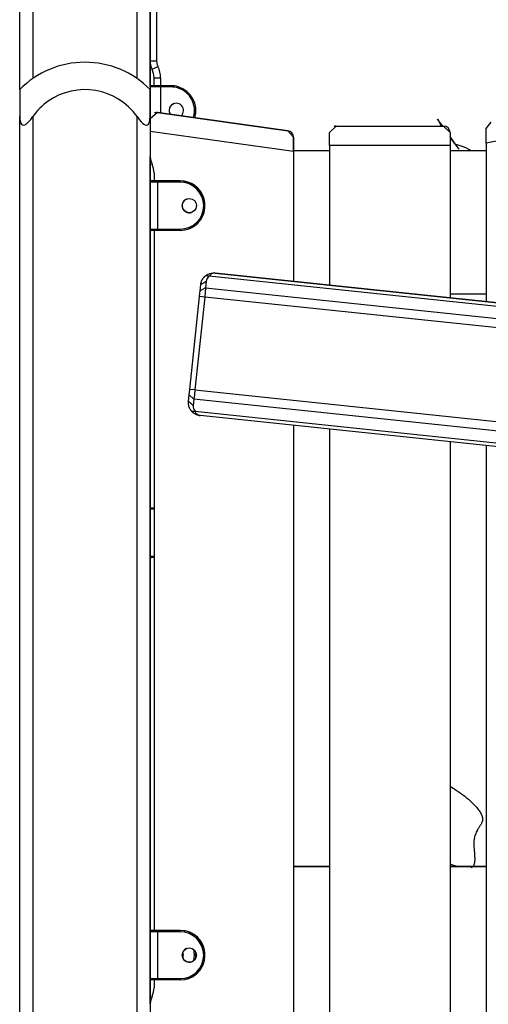
# Model space of a CAD drawing. Units: inches. Extents: x 37 to 176, y 58 to 221.
# Drawn here: x 104 to 107, y 186 to 193 of the extents above; entities that cross this region are included whole.
import ezdxf

# ---------------------------------------------------------------- set-up
doc = ezdxf.new("R2010")
doc.units = ezdxf.units.IN
doc.header["$MEASUREMENT"] = 0
doc.layers.add('Ebene 1', color=7, linetype='Continuous')

# ---------------------------------------------------------------- blocks, each defined once
blk = doc.blocks.new('block 2')
at = {"layer": 'Ebene 1', "color": 179, "lineweight": 25, "true_color": 0x1a171b}
for points in [[(103.5408, 192.6888), (103.5408, 203.132)], [(103.6407, 203.132), (103.6407, 192.7738)], [(104.4408, 192.7738), (104.4408, 203.132)], [(104.5411, 202.2085), (104.5411, 192.4682)], [(104.5411, 192.91), (104.5411, 193.819)], [(104.5907, 193.7792), (104.5907, 192.91)], [(104.5411, 192.91), (104.5554, 192.91), (104.5907, 192.91)], [(104.5411, 192.7092), (104.5411, 192.9095)], [(104.5411, 192.9088), (104.5411, 192.7095)], [(104.5411, 192.7095), (104.5411, 192.9085)], [(104.5559, 192.8446), (104.5688, 192.8511), (104.601, 192.8661)], [(104.5711, 192.7791), (104.5855, 192.7791), (104.6208, 192.7791)], [(104.5711, 192.719), (104.5711, 192.7791)], [(104.6208, 192.7791), (104.6208, 192.719)], [(103.5408, 192.689), (103.5408, 192.6344), (103.5408, 192.4821)], [(104.6208, 192.7092), (104.5643, 192.7092), (104.5411, 192.7092)], [(104.5411, 192.7092), (104.5411, 192.4682)], [(104.5509, 192.719), (104.5714, 192.719), (104.6208, 192.719)], [(104.5607, 192.719), (104.5509, 192.719)], [(104.6208, 192.719), (104.5785, 192.719), (104.5607, 192.719)], [(104.6208, 192.7092), (104.6208, 192.7162), (104.6208, 192.719)], [(104.7008, 192.719), (104.6208, 192.719)], [(104.6208, 192.719), (104.7008, 192.719)], [(104.6208, 192.7092), (104.6208, 192.5106)], [(104.7008, 192.7092), (104.6208, 192.7092)], [(104.7008, 192.7092), (104.7008, 192.7162), (104.7008, 192.719)], [(104.5411, 192.5943), (104.5411, 192.6291), (104.5411, 192.664)], [(103.5408, 192.4821), (103.542, 192.4608), (103.5461, 192.4408), (103.5498, 192.4315), (103.5546, 192.4239), (103.5613, 192.4179), (103.5699, 192.4156), (103.5797, 192.4179), (103.5899, 192.4234), (103.5992, 192.4315), (103.6083, 192.4408), (103.6252, 192.4604), (103.6407, 192.4821)], [(103.5408, 181.8492), (103.5408, 192.4821)], [(103.6407, 192.4821), (103.6407, 181.8492)], [(104.4408, 192.4821), (104.4563, 192.4608), (104.4732, 192.4408), (104.4822, 192.4315), (104.4916, 192.4239), (104.5016, 192.4179), (104.5113, 192.4156), (104.5202, 192.4179), (104.527, 192.4234), (104.5318, 192.4315), (104.5354, 192.4408), (104.5397, 192.4604), (104.5411, 192.4821)], [(104.4408, 181.8492), (104.4408, 192.4821)], [(104.5979, 192.5138), (104.5406, 192.4644)], [(104.5411, 192.4682), (104.5411, 192.4821)], [(104.5411, 192.4821), (104.5411, 181.8492)], [(104.5979, 192.5138), (105.5975, 192.3733)], [(105.5975, 192.3733), (104.5979, 192.5138)], [(106.7861, 192.4058), (106.7451, 192.4634)], [(106.7749, 192.4096), (106.7456, 192.4628)], [(108.2163, 192.493), (107.1159, 192.2792)], [(105.9658, 192.4093), (105.9157, 192.3591)], [(105.9658, 192.4093), (106.7907, 192.4093)], [(105.9658, 192.4093), (106.7907, 192.4093)], [(106.8407, 192.3591), (106.7907, 192.4093)], [(107.1159, 192.3907), (107.1561, 192.4396)], [(107.1159, 192.2792), (107.1159, 192.3907)], [(104.5411, 192.3702), (105.6406, 192.2157)], [(105.6406, 192.3237), (105.5975, 192.3733)], [(105.6406, 192.3237), (105.6406, 191.2188)], [(105.6406, 192.2157), (105.6406, 192.3237)], [(105.9157, 192.2591), (105.9157, 192.3591)], [(106.8407, 192.3591), (106.8407, 191.0924)], [(106.8407, 192.3591), (106.8407, 192.2591)], [(106.8796, 192.2735), (106.8407, 192.3281)], [(106.911, 192.2308), (106.844, 192.318)], [(105.9157, 192.2591), (105.9157, 191.1897)], [(106.8407, 192.2591), (105.9157, 192.2591)], [(106.8407, 192.2591), (106.8407, 191.0924)], [(106.9964, 192.222), (106.9837, 192.2294), (106.9654, 192.2393), (106.9487, 192.2467), (106.9187, 192.2572), (106.8934, 192.2644), (106.8786, 192.2685)], [(107.1159, 192.2792), (107.1159, 191.0634)], [(104.5411, 189.4696), (104.5411, 192.1733)], [(104.5411, 189.4692), (104.5411, 192.1729)], [(104.5411, 192.1729), (104.5411, 185.6755)], [(104.5411, 185.6755), (104.5411, 192.1729)], [(104.5411, 192.1726), (104.5411, 189.4692)], [(105.9157, 192.2196), (105.6406, 192.2196)], [(105.9157, 192.2196), (105.6406, 192.2196)], [(105.6406, 192.2157), (105.6406, 191.2188)], [(107.1159, 192.2196), (106.8407, 192.2196)], [(107.1159, 192.2196), (106.8407, 192.2196)], [(104.5707, 192.0491), (104.5707, 191.9891)], [(104.5964, 191.9793), (104.5576, 191.9793), (104.5414, 191.9793)], [(104.5414, 191.9793), (104.5414, 191.6191)], [(104.5512, 191.9891), (104.5647, 191.9891), (104.5964, 191.9891)], [(104.5512, 191.9891), (104.5614, 191.9891)], [(104.5614, 191.9891), (104.5512, 191.9891)], [(104.5707, 191.9891), (104.5657, 191.9891), (104.5614, 191.9891)], [(104.5614, 191.9891), (104.564, 191.9891), (104.5707, 191.9891)], [(104.5707, 191.9891), (104.564, 191.9891), (104.5614, 191.9891)], [(104.5964, 191.9891), (104.5831, 191.9891), (104.5717, 191.9891)], [(104.5964, 191.9793), (104.5964, 191.9864), (104.5964, 191.9891)], [(104.7714, 191.9891), (104.5964, 191.9891)], [(104.5964, 191.9891), (104.7714, 191.9891)], [(104.5964, 191.9793), (104.5964, 191.6191)], [(104.7714, 191.9793), (104.5964, 191.9793)], [(104.7714, 191.9793), (104.7714, 191.9864), (104.7714, 191.9891)], [(104.5414, 191.6191), (104.5576, 191.6191), (104.5964, 191.6191)], [(104.5964, 191.6091), (104.5647, 191.6091), (104.5512, 191.6091)], [(104.5707, 191.6091), (104.564, 191.6091), (104.5614, 191.6091)], [(104.5707, 191.6091), (104.5707, 186.2393)], [(104.5964, 191.6091), (104.5964, 191.6121), (104.5964, 191.6191)], [(104.5964, 191.6191), (104.7714, 191.6191)], [(104.7714, 191.6091), (104.5964, 191.6091)], [(104.7714, 191.6191), (104.7714, 191.6121), (104.7714, 191.6091)], [(104.9288, 191.193), (104.9288, 191.1937), (104.9288, 191.194), (104.929, 191.1947), (104.929, 191.195), (104.929, 191.1957), (104.929, 191.1961), (104.929, 191.1968), (104.9295, 191.1975), (104.9295, 191.198), (104.9295, 191.1987), (104.9295, 191.199), (104.9297, 191.1994), (104.9297, 191.2), (104.9297, 191.2004), (104.9297, 191.2011), (104.9302, 191.2014), (104.9302, 191.2021), (104.9302, 191.2025), (104.9305, 191.2031), (104.9305, 191.2035), (104.9305, 191.204), (104.9309, 191.2047), (104.9309, 191.2049), (104.9309, 191.2057), (104.9309, 191.2061), (104.9312, 191.2064), (104.9312, 191.2071), (104.9312, 191.2075), (104.9316, 191.2078), (104.9316, 191.2085), (104.9319, 191.2088), (104.9319, 191.2092), (104.9319, 191.2095), (104.9323, 191.2102), (104.9323, 191.2106), (104.9323, 191.2109), (104.9326, 191.2114), (104.9326, 191.2121), (104.9326, 191.2123), (104.933, 191.2128), (104.933, 191.213), (104.9333, 191.2135), (104.9333, 191.2142), (104.9333, 191.2145), (104.9336, 191.2149), (104.9336, 191.2152), (104.934, 191.2155), (104.934, 191.2159), (104.934, 191.2166), (104.9343, 191.2169), (104.9343, 191.2173), (104.9343, 191.2176), (104.9347, 191.2181), (104.9347, 191.2183), (104.935, 191.2188), (104.935, 191.219), (104.9354, 191.2195), (104.9354, 191.2197), (104.9354, 191.2202), (104.9357, 191.2204), (104.9357, 191.2209), (104.9362, 191.2212), (104.9362, 191.2216), (104.9362, 191.2219), (104.9364, 191.2223), (104.9364, 191.2226), (104.9369, 191.223), (104.9369, 191.2233), (104.9371, 191.2236), (104.9371, 191.224), (104.9371, 191.2243), (104.9376, 191.2247), (104.9376, 191.2247), (104.9378, 191.225), (104.9378, 191.2254), (104.9378, 191.2257), (104.9383, 191.2261), (104.9383, 191.2264), (104.9386, 191.2267), (104.9386, 191.2267), (104.939, 191.2271), (104.939, 191.2276), (104.939, 191.2278), (104.9393, 191.2283), (104.9393, 191.2283), (104.9397, 191.2285), (104.9397, 191.229), (104.9397, 191.2293), (104.94, 191.2293), (104.94, 191.2297), (104.94, 191.23), (104.9404, 191.2304), (104.9411, 191.2314), (104.9414, 191.2324), (104.9421, 191.2336), (104.9429, 191.2345), (104.9436, 191.2357), (104.9443, 191.2367), (104.945, 191.2378), (104.9457, 191.2388), (104.9464, 191.2398), (104.9471, 191.2409), (104.9478, 191.2416), (104.9485, 191.2428), (104.9491, 191.2438), (104.9498, 191.2445), (104.9505, 191.2455), (104.9514, 191.2466), (104.9521, 191.2472), (104.9528, 191.2483), (104.9535, 191.2491), (104.9541, 191.2498), (104.9552, 191.2509), (104.9559, 191.2515), (104.9566, 191.2522), (104.9574, 191.2533), (104.9581, 191.254), (104.9591, 191.2546), (104.9598, 191.2555), (104.9605, 191.2562), (104.9612, 191.2569), (104.9622, 191.2576), (104.9629, 191.2583), (104.9636, 191.259), (104.9643, 191.2596), (104.9655, 191.2603)], [(104.9655, 191.2603), (104.97, 191.2638), (104.9753, 191.2674), (104.981, 191.2705), (104.9865, 191.2733), (104.9932, 191.2762), (104.9996, 191.2784), (105.0077, 191.2805), (105.0158, 191.2819), (105.0272, 191.2822), (105.0387, 191.2819)], [(104.9932, 191.2571), (104.9791, 191.259), (104.9655, 191.2603)], [(104.9932, 191.2571), (104.9852, 191.2491), (104.9784, 191.2391), (104.9738, 191.2283), (104.9715, 191.2169)], [(105.0387, 191.2819), (105.0339, 191.2822), (105.0289, 191.2819), (105.0251, 191.2808), (105.0212, 191.2798), (105.0179, 191.2784), (105.0151, 191.277), (105.0091, 191.2731), (105.0032, 191.2681), (104.9982, 191.2629), (104.9932, 191.2571)], [(110.7467, 190.6524), (104.9932, 191.2571)], [(110.7075, 190.686), (105.0387, 191.2819)], [(105.0387, 191.2819), (110.7075, 190.686)], [(104.9238, 191.1442), (104.9288, 191.193)], [(104.9715, 191.2169), (104.9502, 191.2049), (104.9288, 191.193)], [(104.9715, 191.2169), (104.9664, 191.1682)], [(104.8444, 190.3889), (104.9192, 191.102)], [(104.9192, 191.102), (104.9216, 191.1248), (104.9238, 191.1442)], [(104.9591, 191.0977), (104.9192, 191.102)], [(104.9664, 191.1682), (104.9238, 191.1442)], [(104.9664, 191.1682), (104.9629, 191.1358), (104.9591, 191.0977)], [(104.9664, 191.1682), (110.7547, 190.5598)], [(107.1159, 191.1196), (106.8407, 191.1196)], [(104.9591, 191.0977), (104.884, 190.3848)], [(110.7471, 190.4895), (104.9591, 191.0977)], [(104.8346, 190.2979), (104.8398, 190.3467)], [(104.8398, 190.3467), (104.842, 190.366), (104.8444, 190.3889)], [(104.8765, 190.3141), (104.8398, 190.3467)], [(104.884, 190.3848), (104.8444, 190.3889)], [(104.884, 190.3848), (104.8801, 190.3467), (104.8765, 190.3141)], [(104.884, 190.3848), (110.6723, 189.7762)], [(104.8565, 190.2246), (104.8529, 190.2296), (104.8494, 190.2344), (104.8461, 190.2401), (104.8434, 190.2458), (104.8406, 190.2525), (104.8384, 190.2592), (104.8363, 190.2669), (104.8348, 190.275), (104.8346, 190.2864), (104.8346, 190.2979)], [(104.8716, 190.2656), (104.8532, 190.2818), (104.8346, 190.2979)], [(104.8765, 190.3141), (104.8716, 190.2656)], [(110.6651, 189.7061), (104.8765, 190.3141)], [(104.9238, 190.1879), (104.923, 190.1879), (104.9228, 190.1882), (104.9221, 190.1882), (104.9214, 190.1882), (104.9209, 190.1882), (104.9202, 190.1882), (104.9199, 190.1887), (104.9192, 190.1887), (104.9188, 190.1887), (104.9181, 190.1887), (104.9178, 190.1889), (104.9171, 190.1889), (104.9168, 190.1889), (104.9161, 190.1889), (104.9157, 190.1894), (104.915, 190.1894), (104.9147, 190.1894), (104.9142, 190.1896), (104.9135, 190.1896), (104.9133, 190.1896), (104.9125, 190.1896), (104.9121, 190.1901), (104.9118, 190.1901), (104.9111, 190.1901), (104.9107, 190.1903), (104.91, 190.1903), (104.9097, 190.1903), (104.9094, 190.1908), (104.909, 190.1908), (104.9083, 190.1908), (104.908, 190.191), (104.9075, 190.191), (104.9068, 190.191), (104.9066, 190.1915), (104.9061, 190.1915), (104.9057, 190.1918), (104.9051, 190.1918), (104.9047, 190.1918), (104.9044, 190.1922), (104.904, 190.1922), (104.9033, 190.1922), (104.903, 190.1925), (104.9026, 190.1925), (104.9023, 190.1929), (104.902, 190.1929), (104.9016, 190.1929), (104.9009, 190.1932), (104.9006, 190.1932), (104.9002, 190.1936), (104.8997, 190.1936), (104.8995, 190.1936), (104.899, 190.1939), (104.8987, 190.1939), (104.8983, 190.1942), (104.898, 190.1942), (104.8976, 190.1942), (104.8973, 190.1946), (104.897, 190.1946), (104.8966, 190.1949), (104.8963, 190.1949), (104.8959, 190.1949), (104.8956, 190.1953), (104.8952, 190.1953), (104.8949, 190.1956), (104.8945, 190.1956), (104.8942, 190.196), (104.8937, 190.196), (104.8935, 190.196), (104.893, 190.1963), (104.8928, 190.1963), (104.8923, 190.1967), (104.892, 190.1967), (104.8916, 190.1967), (104.8913, 190.197), (104.8913, 190.197), (104.8909, 190.1973), (104.8906, 190.1973), (104.8902, 190.1973), (104.8899, 190.1977), (104.8895, 190.1977), (104.8892, 190.1982), (104.8892, 190.1982), (104.8889, 190.1984), (104.8885, 190.1984), (104.8882, 190.1984), (104.8882, 190.1989), (104.8878, 190.1989), (104.8875, 190.1991), (104.8871, 190.1991), (104.8871, 190.1991), (104.8863, 190.1996), (104.8854, 190.2003), (104.8842, 190.201), (104.8832, 190.2013), (104.8821, 190.202), (104.8811, 190.2027), (104.8801, 190.2034), (104.8789, 190.2042), (104.878, 190.2049), (104.8768, 190.2056), (104.8758, 190.2063), (104.8747, 190.207), (104.874, 190.2077), (104.873, 190.2084), (104.872, 190.2091), (104.8713, 190.2098), (104.8701, 190.2104), (104.8694, 190.2111), (104.8684, 190.2118), (104.8677, 190.2129), (104.8666, 190.2135), (104.866, 190.2144), (104.8653, 190.2151), (104.8641, 190.2158), (104.8635, 190.2165), (104.8627, 190.2175), (104.862, 190.2182), (104.8613, 190.2189), (104.8606, 190.2197), (104.8599, 190.2208), (104.8592, 190.2215), (104.8585, 190.2222), (104.8579, 190.2228), (104.8572, 190.2239), (104.8565, 190.2246)], [(104.8565, 190.2246), (104.8706, 190.2232), (104.8847, 190.2215)], [(104.8716, 190.2656), (104.8713, 190.2538), (104.8737, 190.2423), (104.878, 190.2313), (104.8847, 190.2215)], [(104.8847, 190.2215), (104.8868, 190.2172), (104.8892, 190.2129), (104.892, 190.2087), (104.8949, 190.2049), (104.898, 190.2013), (104.9016, 190.1982), (104.9061, 190.1946), (104.9104, 190.1922), (104.9171, 190.1896), (104.9238, 190.1879)], [(104.8847, 190.2215), (110.6379, 189.6167)], [(110.5927, 189.592), (104.9238, 190.1879)], [(105.6406, 190.1128), (105.6406, 185.3181)], [(105.6406, 190.1124), (105.6406, 185.2244)], [(105.9157, 190.0838), (105.9157, 185.3291)], [(106.8407, 189.9865), (106.8407, 185.2292)], [(106.8407, 189.9865), (106.8407, 185.3291)], [(107.1159, 189.9576), (107.1159, 185.3789)], [(104.5707, 189.4692), (104.5488, 189.4692), (104.5411, 189.4692)], [(104.5411, 189.4692), (104.5411, 189.4193)], [(104.5509, 189.479), (104.5561, 189.479), (104.5707, 189.479)], [(104.5607, 189.479), (104.5509, 189.479)], [(104.5707, 189.479), (104.5633, 189.479), (104.5607, 189.479)], [(104.5411, 189.3543), (104.5411, 189.3893), (104.5411, 189.4241)], [(104.5411, 189.4193), (104.5411, 189.3893), (104.5411, 189.3592)], [(104.5411, 189.3592), (104.5411, 189.109)], [(104.5411, 189.1542), (104.5411, 189.1891), (104.5411, 189.2241)], [(104.5411, 189.109), (104.5488, 189.109), (104.5707, 189.109)], [(104.5411, 186.2293), (104.5411, 189.109)], [(104.5411, 186.2298), (104.5411, 189.109)], [(104.5411, 189.1087), (104.5411, 186.2298)], [(104.5707, 189.0992), (104.5561, 189.0992), (104.5509, 189.0992)], [(106.8426, 187.3438), (106.8651, 187.3303), (106.88, 187.3209), (106.8955, 187.3107), (106.9099, 187.3004), (106.9244, 187.2893), (106.9389, 187.2788), (106.953, 187.2676), (106.9668, 187.2563), (106.9804, 187.2446), (106.9938, 187.2327), (107.0069, 187.2206), (107.0133, 187.2144), (107.0197, 187.208), (107.026, 187.2011), (107.0319, 187.1949), (107.0384, 187.1882), (107.0443, 187.1815), (107.05, 187.1744), (107.0557, 187.1674), (107.062, 187.1593), (107.0677, 187.1509), (107.0732, 187.1421), (107.0782, 187.1336), (107.0818, 187.1264), (107.0846, 187.1197), (107.087, 187.1123), (107.0887, 187.105), (107.0894, 187.0966), (107.0894, 187.0876), (107.088, 187.0795), (107.0856, 187.0711), (107.0839, 187.0668), (107.082, 187.063), (107.0803, 187.0592), (107.0782, 187.0549), (107.076, 187.0509), (107.0737, 187.0472), (107.0715, 187.0432), (107.0686, 187.0394), (107.067, 187.0358), (107.0637, 187.0313), (107.061, 187.0267), (107.0588, 187.0234), (107.0563, 187.0196), (107.0539, 187.0158), (107.0517, 187.0118), (107.0493, 187.0079), (107.0451, 186.9998), (107.0408, 186.9917), (107.0372, 186.9832), (107.0341, 186.9752), (107.031, 186.9667), (107.0284, 186.9579), (107.0267, 186.949), (107.025, 186.9402), (107.0245, 186.9357), (107.0238, 186.9311), (107.0236, 186.9269), (107.0231, 186.9218), (107.0229, 186.913), (107.0229, 186.9035), (107.0229, 186.8947), (107.0231, 186.8851), (107.0236, 186.8768), (107.0243, 186.8673), (107.025, 186.8591), (107.0257, 186.8496), (107.026, 186.8466), (107.0264, 186.8408), (107.0267, 186.8361), (107.0271, 186.8322), (107.0277, 186.8227), (107.0281, 186.8146), (107.0284, 186.8055), (107.0288, 186.797), (107.0291, 186.7879), (107.0291, 186.7793), (107.0288, 186.7746), (107.0284, 186.7702), (107.0281, 186.7657), (107.0277, 186.7614), (107.0271, 186.7564), (107.026, 186.7523), (107.0245, 186.7476), (107.0231, 186.7433), (107.0214, 186.7388), (107.0193, 186.735), (107.0169, 186.7314), (107.0136, 186.7278), (107.0105, 186.725), (107.0069, 186.7223), (106.9995, 186.7183)], [(105.9157, 186.7292), (105.6406, 186.7292)], [(105.6406, 186.7292), (105.9157, 186.7292)], [(106.8951, 186.729), (106.8786, 186.7342), (106.8701, 186.7371), (106.8612, 186.7402), (106.8531, 186.743), (106.844, 186.7462), (106.8407, 186.7473)], [(107.1159, 186.7292), (106.8407, 186.7292)], [(106.8407, 186.7292), (107.1159, 186.7292)], [(104.5411, 186.2289), (104.5411, 185.8691)], [(104.5964, 186.2289), (104.5576, 186.2289), (104.5414, 186.2289)], [(104.5414, 186.2289), (104.5414, 186.1842)], [(104.5509, 186.2393), (104.5561, 186.2393), (104.5711, 186.2393)], [(104.5607, 186.2393), (104.5509, 186.2393)], [(104.5512, 186.2393), (104.5647, 186.2393), (104.5964, 186.2393)], [(104.5614, 186.2393), (104.5512, 186.2393)], [(104.5512, 186.2393), (104.5614, 186.2393)], [(104.5711, 186.2393), (104.5633, 186.2393), (104.5607, 186.2393)], [(104.5964, 186.2393), (104.5717, 186.2393), (104.5614, 186.2393)], [(104.5711, 186.2393), (104.5657, 186.2393), (104.5614, 186.2393)], [(104.5614, 186.2393), (104.564, 186.2393), (104.5711, 186.2393)], [(104.5964, 186.2289), (104.5964, 186.236), (104.5964, 186.2393)], [(104.7714, 186.2393), (104.5964, 186.2393)], [(104.5964, 186.2393), (104.7714, 186.2393)], [(104.5964, 186.2289), (104.5964, 185.8691)], [(104.7714, 186.2289), (104.5964, 186.2289)], [(104.7714, 186.2289), (104.7714, 186.236), (104.7714, 186.2393)], [(104.5411, 186.114), (104.5411, 186.1494), (104.5411, 186.1842)], [(104.5414, 186.114), (104.5414, 186.1494), (104.5414, 186.1842)], [(104.5414, 186.114), (104.5414, 185.9843)], [(104.5411, 185.9144), (104.5411, 185.9492), (104.5411, 185.9843)], [(104.5414, 185.9144), (104.5414, 185.9492), (104.5414, 185.9843)], [(104.5414, 185.9144), (104.5414, 185.8691)], [(104.5411, 185.8691), (104.5414, 185.8691)], [(104.5411, 185.6755), (104.5411, 185.8691)], [(104.5411, 185.8691), (104.5411, 185.6755)], [(104.5411, 185.6758), (104.5411, 185.8689)], [(104.5414, 185.8691), (104.5576, 185.8691), (104.5964, 185.8691)], [(104.5964, 185.8593), (104.5647, 185.8593), (104.5512, 185.8593)], [(104.5711, 185.8593), (104.564, 185.8593), (104.5614, 185.8593)], [(104.5707, 185.8593), (104.5707, 185.7993)], [(104.5964, 185.8593), (104.5964, 185.862), (104.5964, 185.8691)], [(104.5964, 185.8691), (104.7714, 185.8691)], [(104.7714, 185.8593), (104.5964, 185.8593)], [(104.7714, 185.8691), (104.7714, 185.862), (104.7714, 185.8593)]]:
    blk.add_lwpolyline(points, dxfattribs=at)
for points in [[(104.04, 192.899), (103.8524, 192.899), (103.6722, 192.8232), (103.5408, 192.689)], [(104.5411, 192.689), (104.4091, 192.8235), (104.2284, 192.8993), (104.04, 192.899)], [(104.5411, 192.91), (104.5411, 192.8873), (104.5459, 192.8652), (104.5559, 192.8446)], [(104.5711, 192.7791), (104.5711, 192.802), (104.5657, 192.8242), (104.5559, 192.8446)], [(104.5907, 192.91), (104.5907, 192.8947), (104.5943, 192.88), (104.601, 192.8661)], [(104.6208, 192.7791), (104.6208, 192.8094), (104.6141, 192.839), (104.601, 192.8661)], [(104.5509, 192.719), (104.5452, 192.719), (104.5411, 192.7149), (104.5411, 192.7092)], [(104.5509, 192.719), (104.5499, 192.719), (104.5488, 192.719), (104.5478, 192.7188)], [(104.5979, 192.5138), (104.59, 192.5149), (104.5822, 192.5142), (104.5752, 192.5116)], [(105.9658, 192.4093), (105.9606, 192.4093), (105.9553, 192.4082), (105.9503, 192.4069)], [(106.8407, 192.3591), (106.8407, 192.3867), (106.8183, 192.4093), (106.7907, 192.4093)], [(105.6406, 192.3237), (105.6406, 192.3486), (105.6223, 192.3698), (105.5975, 192.3733)], [(104.5411, 192.1729), (104.5418, 192.1528), (104.5471, 192.1328), (104.5559, 192.1147)], [(104.5707, 192.0491), (104.5707, 192.0718), (104.5657, 192.0944), (104.5559, 192.1147)], [(104.5512, 191.9891), (104.5459, 191.9891), (104.5414, 191.9847), (104.5414, 191.9793)], [(104.5512, 191.9891), (104.5502, 191.9891), (104.5492, 191.9891), (104.5485, 191.9888)], [(104.5512, 191.9891), (104.5502, 191.9891), (104.5492, 191.9891), (104.5485, 191.9888)], [(104.8413, 191.7444), (104.8472, 191.7444), (104.8529, 191.7451), (104.8585, 191.7468)], [(104.8413, 191.7444), (104.8472, 191.7444), (104.8529, 191.7451), (104.8585, 191.7468)], [(104.5414, 191.6191), (104.5414, 191.6138), (104.5459, 191.6091), (104.5512, 191.6091)], [(104.5509, 189.479), (104.5452, 189.479), (104.5411, 189.4746), (104.5411, 189.4692)], [(104.5509, 189.479), (104.5499, 189.479), (104.5488, 189.479), (104.5478, 189.4789)], [(104.5411, 189.109), (104.5411, 189.1039), (104.5452, 189.0992), (104.5509, 189.0992)], [(104.5509, 186.2393), (104.5452, 186.2393), (104.5411, 186.2346), (104.5411, 186.2289)], [(104.5512, 186.2393), (104.5459, 186.2393), (104.5414, 186.2346), (104.5414, 186.2289)], [(104.5509, 186.2393), (104.5499, 186.2393), (104.5488, 186.2389), (104.5478, 186.2386)], [(104.5512, 186.2393), (104.5502, 186.2393), (104.5492, 186.2389), (104.5485, 186.2386)], [(104.5512, 186.2393), (104.5502, 186.2393), (104.5492, 186.2389), (104.5485, 186.2386)], [(104.7912, 186.0269), (104.7974, 186.041), (104.7974, 186.0572), (104.7912, 186.0717)], [(104.8758, 186.006), (104.8825, 186.0343), (104.8825, 186.0639), (104.8758, 186.0922)], [(104.8889, 186.0212), (104.8916, 186.04), (104.8916, 186.0588), (104.8889, 186.077)], [(104.8889, 186.0212), (104.8916, 186.04), (104.8916, 186.0588), (104.8889, 186.077)], [(104.8413, 185.994), (104.8472, 185.994), (104.8529, 185.9952), (104.8585, 185.9969)], [(104.5411, 185.8691), (104.5411, 185.8636), (104.5452, 185.8593), (104.5509, 185.8593)], [(104.5414, 185.8691), (104.5414, 185.8636), (104.5459, 185.8593), (104.5512, 185.8593)], [(104.5559, 185.7337), (104.5657, 185.7542), (104.5707, 185.7764), (104.5707, 185.7993)], [(104.5559, 185.7337), (104.5471, 185.7158), (104.5418, 185.6956), (104.5411, 185.6755)]]:
    blk.add_open_spline(points, degree=3, dxfattribs=at)
for points, knots in [([(104.4408, 192.4821), (104.2849, 192.7028), (103.9787, 192.755), (103.7578, 192.5991), (103.7127, 192.5671), (103.6729, 192.5276), (103.6407, 192.4821)], [0, 0, 0, 0, 1, 1, 1, 2, 2, 2, 2]), ([(104.5411, 192.4821), (104.5411, 192.4821), (104.5411, 192.689), (104.5411, 192.689), (104.5411, 192.689), (104.5411, 192.4821), (104.5411, 192.4821), (104.5411, 192.4821), (104.5411, 192.4821), (104.5411, 192.4821)], [0, 0, 0, 0, 1, 1, 1, 2, 2, 2, 3, 3, 3, 3]), ([(104.8825, 192.4735), (104.9133, 192.5741), (104.8568, 192.6802), (104.7562, 192.7109), (104.7383, 192.7162), (104.7195, 192.719), (104.7008, 192.719)], [0, 0, 0, 0, 1, 1, 1, 2, 2, 2, 2]), ([(104.8825, 192.4735), (104.9133, 192.5741), (104.8568, 192.6802), (104.7562, 192.7109), (104.7383, 192.7162), (104.7195, 192.719), (104.7008, 192.719)], [0, 0, 0, 0, 1, 1, 1, 2, 2, 2, 2]), ([(104.8727, 192.4749), (104.9023, 192.5698), (104.8498, 192.6711), (104.7548, 192.7007), (104.7376, 192.7064), (104.7192, 192.7092), (104.7008, 192.7092)], [0, 0, 0, 0, 1, 1, 1, 2, 2, 2, 2]), ([(104.7238, 192.5815), (104.6949, 192.5721), (104.6794, 192.541), (104.6884, 192.5123), (104.6899, 192.5081), (104.6916, 192.5038), (104.6942, 192.5004)], [0, 0, 0, 0, 1, 1, 1, 2, 2, 2, 2]), ([(104.7407, 192.5845), (104.7104, 192.5845), (104.6861, 192.5597), (104.6861, 192.5293), (104.6861, 192.519), (104.6889, 192.5088), (104.6942, 192.5004)], [0, 0, 0, 0, 1, 1, 1, 2, 2, 2, 2]), ([(104.7778, 192.4883), (104.8003, 192.5088), (104.802, 192.5438), (104.7817, 192.5659), (104.771, 192.5776), (104.7562, 192.5845), (104.7407, 192.5845)], [0, 0, 0, 0, 1, 1, 1, 2, 2, 2, 2]), ([(104.8303, 191.6185), (104.9297, 191.6508), (104.9845, 191.7581), (104.9521, 191.8579), (104.9266, 191.9359), (104.8535, 191.9891), (104.7714, 191.9891)], [0, 0, 0, 0, 1, 1, 1, 2, 2, 2, 2]), ([(104.7714, 191.6091), (104.8761, 191.6091), (104.9612, 191.6942), (104.9612, 191.799), (104.9612, 191.9034), (104.8754, 191.9891), (104.7714, 191.9891)], [0, 0, 0, 0, 1, 1, 1, 2, 2, 2, 2]), ([(104.7714, 191.6191), (104.8706, 191.6191), (104.9514, 191.6999), (104.9514, 191.799), (104.9514, 191.8978), (104.8701, 191.9793), (104.7714, 191.9793)], [0, 0, 0, 0, 1, 1, 1, 2, 2, 2, 2]), ([(104.5411, 191.9292), (104.5411, 191.9292), (104.5411, 191.8841), (104.5411, 191.8841), (104.5411, 191.8841), (104.5411, 191.9292), (104.5411, 191.9292), (104.5411, 191.9292), (104.5411, 191.9292), (104.5411, 191.9292)], [0, 0, 0, 0, 1, 1, 1, 2, 2, 2, 3, 3, 3, 3]), ([(104.8244, 191.8517), (104.7953, 191.842), (104.7795, 191.811), (104.7891, 191.7821), (104.7965, 191.7595), (104.8175, 191.7444), (104.8413, 191.7444)], [0, 0, 0, 0, 1, 1, 1, 2, 2, 2, 2]), ([(104.8244, 191.8517), (104.7953, 191.842), (104.7795, 191.811), (104.7891, 191.7821), (104.7986, 191.7535), (104.8296, 191.7377), (104.8585, 191.7468)], [0, 0, 0, 0, 1, 1, 1, 2, 2, 2, 2]), ([(104.8244, 191.8517), (104.7953, 191.842), (104.7795, 191.811), (104.7891, 191.7821), (104.7965, 191.7595), (104.8175, 191.7444), (104.8413, 191.7444)], [0, 0, 0, 0, 1, 1, 1, 2, 2, 2, 2]), ([(104.8413, 191.8541), (104.8108, 191.8541), (104.7862, 191.8293), (104.7862, 191.799), (104.7862, 191.7687), (104.8108, 191.7444), (104.8413, 191.7444), (104.8716, 191.7444), (104.8963, 191.7687), (104.8963, 191.799), (104.8963, 191.8293), (104.8716, 191.8541), (104.8413, 191.8541), (104.8413, 191.8541), (104.8413, 191.8541), (104.8413, 191.8541)], [0, 0, 0, 0, 1, 1, 1, 2, 2, 2, 3, 3, 3, 4, 4, 4, 5, 5, 5, 5]), ([(104.8303, 185.8684), (104.9297, 185.901), (104.9845, 186.0081), (104.9521, 186.108), (104.9266, 186.1859), (104.8535, 186.2393), (104.7714, 186.2393)], [0, 0, 0, 0, 1, 1, 1, 2, 2, 2, 2]), ([(104.7714, 185.8593), (104.8761, 185.8593), (104.9612, 185.9444), (104.9612, 186.0491), (104.9612, 186.1535), (104.8754, 186.2393), (104.7714, 186.2393)], [0, 0, 0, 0, 1, 1, 1, 2, 2, 2, 2]), ([(104.7714, 185.8691), (104.8706, 185.8691), (104.9514, 185.9499), (104.9514, 186.0491), (104.9514, 186.1478), (104.8701, 186.2289), (104.7714, 186.2289)], [0, 0, 0, 0, 1, 1, 1, 2, 2, 2, 2]), ([(104.5411, 186.1793), (104.5411, 186.1793), (104.5411, 186.1342), (104.5411, 186.1342), (104.5411, 186.1342), (104.5411, 186.1793), (104.5411, 186.1793), (104.5411, 186.1793), (104.5411, 186.1793), (104.5411, 186.1793)], [0, 0, 0, 0, 1, 1, 1, 2, 2, 2, 3, 3, 3, 3]), ([(104.8244, 186.1016), (104.7953, 186.0922), (104.7795, 186.0612), (104.7891, 186.0322), (104.7965, 186.0097), (104.8175, 185.994), (104.8413, 185.994)], [0, 0, 0, 0, 1, 1, 1, 2, 2, 2, 2]), ([(104.8244, 186.1016), (104.7953, 186.0922), (104.7795, 186.0612), (104.7891, 186.0322), (104.7986, 186.0036), (104.8296, 185.9878), (104.8585, 185.9969)], [0, 0, 0, 0, 1, 1, 1, 2, 2, 2, 2]), ([(104.8413, 186.1042), (104.8108, 186.1042), (104.7862, 186.0794), (104.7862, 186.0491), (104.7862, 186.0188), (104.8108, 185.994), (104.8413, 185.994), (104.8716, 185.994), (104.8963, 186.0188), (104.8963, 186.0491), (104.8963, 186.0794), (104.8716, 186.1042), (104.8413, 186.1042), (104.8413, 186.1042), (104.8413, 186.1042), (104.8413, 186.1042)], [0, 0, 0, 0, 1, 1, 1, 2, 2, 2, 3, 3, 3, 4, 4, 4, 5, 5, 5, 5])]:
    blk.add_open_spline(points, degree=3, knots=knots, dxfattribs=at)

msp = doc.modelspace()

# ---------------------------------------------------------------- block references
at = {"layer": 'Ebene 1'}
msp.add_blockref('block 2', (0, 0), dxfattribs=at)

doc.saveas('drawing.dxf')
